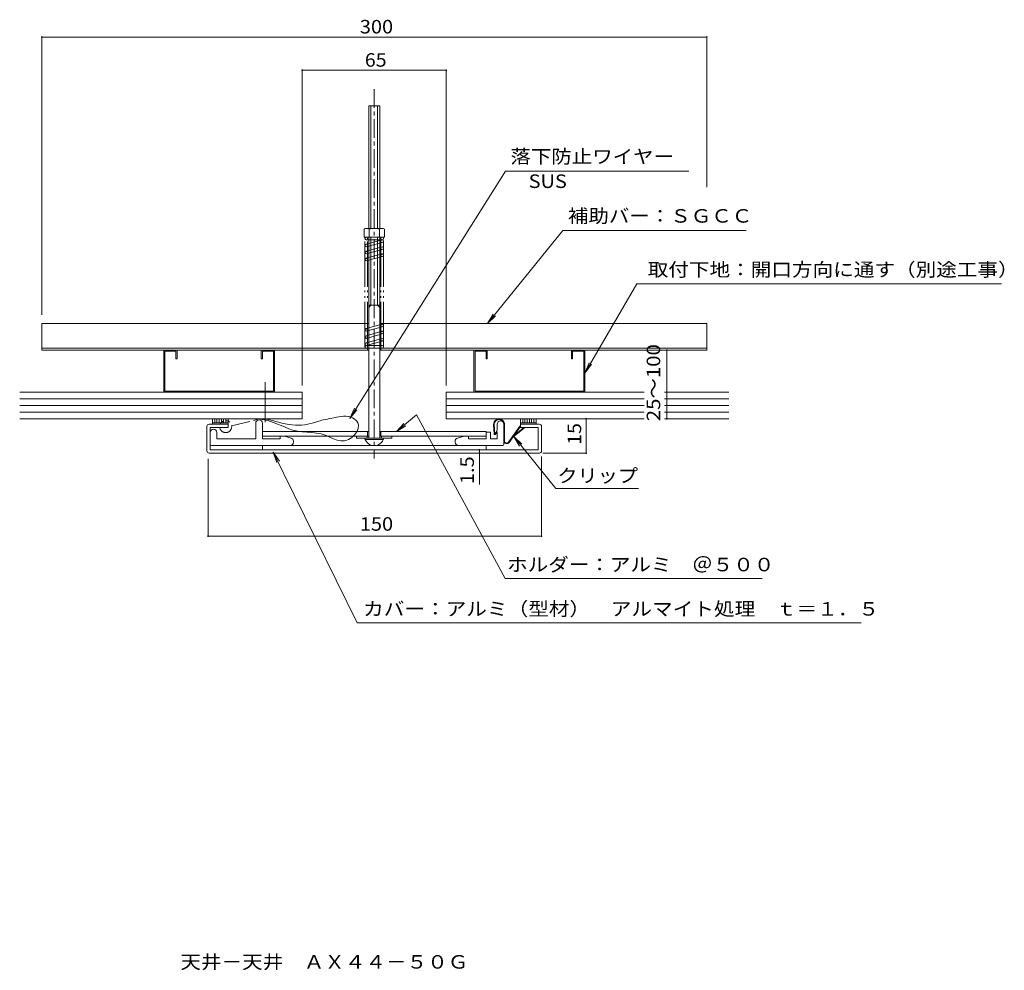
# Model space of a CAD drawing. Units: millimetres. Extents: x -182 to 262, y -267 to 161.
import ezdxf

# ---------------------------------------------------------------- set-up
doc = ezdxf.new("R2010")
doc.units = ezdxf.units.MM
doc.header["$LTSCALE"] = 2
for name, pattern in [('JWW_CENTER1', [13.546667, 4.233333, -0.846667, 0.846667, -0.846667, 4.233333, -0.846667, 0.846667, -0.846667]), ('JWW_CENTER2', [13.546667, 11.006667, -0.846667, 0.846667, -0.846667]), ('JWW_PHANTOM2', [13.546667, 10.16, -0.846667, 0.423333, -0.846667, 0.423333, -0.846667])]:
    doc.linetypes.add(name, pattern=pattern)
for name, color, linetype in [('D-0', 7, 'Continuous'), ('D-1', 7, 'Continuous'), ('D-2', 7, 'Continuous'), ('D-3', 7, 'Continuous'), ('D-4', 7, 'Continuous'), ('D-5', 7, 'Continuous')]:
    doc.layers.add(name, color=color, linetype=linetype)
doc.styles.add('ＭＳ ゴシック', font='txt')

msp = doc.modelspace()

# ---------------------------------------------------------------- linework, layer by layer
at = {"layer": 'D-0', "color": 7, "linetype": 'JWW_CENTER2', "lineweight": 9}
msp.add_line((-71.64, -2.12), (-71.64, -20.19), dxfattribs=at)
at = {"layer": 'D-0', "color": 7, "linetype": 'JWW_CENTER1', "lineweight": 9}
for p, q in [((-38.34, -17.71), (-39.4, -17.91)), ((-37.28, -17.55), (-38.34, -17.71)), ((-36.21, -17.46), (-37.28, -17.55)), ((-35.14, -17.47), (-36.21, -17.46)), ((-34.07, -17.61), (-35.14, -17.47)), ((-33.44, -17.76), (-34.07, -17.61)), ((-32.97, -17.91), (-33.44, -17.76)), ((-86.76, -21.73), (-73.88, -18.67)), ((-73.89, -18.76), (-73.73, -18.78)), ((-73.73, -18.78), (-73.47, -18.81)), ((-73.47, -18.81), (-73.21, -18.84)), ((-73.21, -18.84), (-72.94, -18.88)), ((-72.94, -18.88), (-72.68, -18.91)), ((-72.68, -18.91), (-72.42, -18.95)), ((-72.42, -18.95), (-72.27, -18.98)), ((-72.27, -18.98), (-71.93, -19.04)), ((-71.93, -19.04), (-71.37, -19.15)), ((-71.37, -19.15), (-70.8, -19.29)), ((-70.8, -19.29), (-70.24, -19.44)), ((-69.06, -19.22), (-70.67, -18.73)), ((-70.24, -19.44), (-69.68, -19.61)), ((-69.68, -19.61), (-69.13, -19.79)), ((-69.13, -19.79), (-68.8, -19.9)), ((-66.28, -20.03), (-69.06, -19.22)), ((-68.8, -19.9), (-67.8, -20.27)), ((-67.8, -20.27), (-66.08, -20.96)), ((-63.51, -20.72), (-66.28, -20.03)), ((-66.08, -20.96), (-64.37, -21.7)), ((-64.37, -21.7), (-62.67, -22.42)), ((-60.75, -21.25), (-63.51, -20.72)), ((-58, -21.53), (-60.75, -21.25)), ((-55.27, -21.5), (-58, -21.53)), ((-53.7, -21.32), (-55.27, -21.5)), ((-52.98, -21.19), (-53.7, -21.32)), ((-51.73, -20.9), (-52.98, -21.19)), ((-50.49, -20.57), (-51.73, -20.9)), ((-49.25, -20.2), (-50.49, -20.57)), ((-48, -19.82), (-49.25, -20.2)), ((-46.76, -19.46), (-48, -19.82)), ((-46.03, -19.26), (-46.76, -19.46)), ((-45.47, -19.12), (-46.03, -19.26)), ((-44.5, -18.9), (-45.47, -19.12)), ((-43.52, -18.7), (-44.5, -18.9)), ((-42.55, -18.51), (-43.52, -18.7)), ((-41.56, -18.33), (-42.55, -18.51)), ((-40.58, -18.14), (-41.56, -18.33)), ((-40.01, -18.03), (-40.58, -18.14)), ((-39.4, -17.91), (-40.01, -18.03)), ((-32.19, -18.24), (-32.97, -17.91)), ((-31.44, -18.67), (-32.19, -18.24)), ((-30.77, -19.17), (-31.44, -18.67)), ((-30.21, -19.74), (-30.77, -19.17)), ((-29.78, -20.38), (-30.21, -19.74)), ((-29.61, -20.77), (-29.78, -20.38)), ((-29.44, -21.55), (-29.61, -20.77)), ((-29.61, -22.99), (-29.44, -21.55)), ((-62.67, -22.42), (-60.96, -23.09)), ((-60.96, -23.09), (-59.23, -23.66)), ((-59.23, -23.66), (-58.22, -23.92)), ((-58.22, -23.92), (-57.01, -24.16)), ((-57.01, -24.16), (-54.9, -24.43)), ((-54.9, -24.43), (-52.76, -24.6)), ((-52.76, -24.6), (-50.61, -24.77)), ((-50.61, -24.77), (-48.45, -25.03)), ((-48.45, -25.03), (-46.31, -25.46)), ((-46.31, -25.46), (-45.08, -25.83)), ((-45.08, -25.83), (-44.1, -26.2)), ((-44.1, -26.2), (-42.44, -26.92)), ((-32.53, -27.02), (-31.26, -25.82)), ((-31.26, -25.82), (-30.25, -24.44)), ((-30.25, -24.44), (-29.61, -22.99)), ((-42.44, -26.92), (-40.78, -27.64)), ((-40.78, -27.64), (-39.12, -28.24)), ((-39.12, -28.24), (-37.46, -28.58)), ((-37.46, -28.58), (-35.79, -28.54)), ((-35.79, -28.54), (-34.81, -28.3)), ((-34.81, -28.3), (-33.96, -27.93)), ((-33.96, -27.93), (-32.53, -27.02))]:
    msp.add_line(p, q, dxfattribs=at)
at = {"layer": 'D-0', "color": 3, "linetype": 'Continuous', "lineweight": 9}
for p, q in [((-97.9, -22.09), (-97.9, -33.09)), ((-96.9, -21.09), (-88.4, -21.09)), ((-88.4, -22.59), (-88.4, -21.09)), ((52.1, -21.09), (43.6, -21.09)), ((43.6, -22.59), (43.6, -21.59)), ((53.1, -33.09), (53.1, -22.09)), ((-96.4, -22.59), (-88.4, -22.59)), ((-96.4, -22.59), (-96.4, -32.59)), ((51.6, -22.59), (43.6, -22.59)), ((51.6, -32.59), (51.6, -22.59)), ((-96.9, -34.09), (52.1, -34.09)), ((51.6, -32.59), (-96.4, -32.59))]:
    msp.add_line(p, q, dxfattribs=at)
for centre, start, end in [((-96.9, -22.09), 90, 180), ((52.1, -22.09), 0, 90), ((-96.9, -33.09), 180, 270), ((52.1, -33.09), 270, 0)]:
    msp.add_arc(centre, 1, start, end, dxfattribs=at)
at = {"layer": 'D-0', "color": 7, "linetype": 'JWW_CENTER1', "lineweight": 9}
msp.add_arc((-89.44, -22.12), 2.7, 190.151, 152.9664, dxfattribs=at)
at = {"layer": 'D-1', "color": 2, "linetype": 'JWW_CENTER1', "lineweight": 9}
msp.add_line((-22.4, 130.13), (-22.4, -36.53), dxfattribs=at)
at = {"layer": 'D-1', "color": 2, "linetype": 'Continuous', "lineweight": 9}
for p, q in [((-19.9, 122.61), (-24.9, 122.61)), ((-24.9, 67.31), (-24.9, 122.61)), ((-23.9, 67.31), (-23.9, 122.61)), ((-20.9, 67.31), (-20.9, 122.61)), ((-19.9, 67.31), (-19.9, 122.61)), ((-26.35, 67.31), (-27, 66.93)), ((-27, 66.93), (-27, 63.31)), ((-26.35, 67.31), (-18.45, 67.31)), ((-24.69, 66.93), (-24.69, 63.31)), ((-20.11, 66.93), (-20.11, 63.31)), ((-18.45, 67.31), (-17.8, 66.93)), ((-17.8, 66.93), (-17.8, 63.31)), ((-27, 63.31), (-17.8, 63.31)), ((-24.9, -27.39), (-24.9, 63.31)), ((-23.9, 32.61), (-23.9, 63.31)), ((-20.9, 32.61), (-20.9, 63.31)), ((-19.9, -27.39), (-19.9, 63.31)), ((-24.9, 32.61), (-19.9, 32.61)), ((-23.9, 32.61), (-24.9, 31.61)), ((-20.9, 32.61), (-19.9, 31.61)), ((-172.4, 12.41), (-172.4, 24.41)), ((-24.9, 24.41), (-172.4, 24.41)), ((127.6, 24.41), (-19.9, 24.41)), ((127.6, 12.41), (127.6, 24.41)), ((-24.9, 13.31), (-172.4, 13.31)), ((-24.9, 12.41), (-172.4, 12.41)), ((-25.4, 13.21), (-25.4, 12.41)), ((-19.9, 13.21), (127.6, 13.21)), ((127.6, 12.41), (-19.9, 12.41)), ((-19.4, 13.21), (-19.4, 12.41)), ((-95.4, -18.59), (-95.4, -21.09)), ((-95.4, -20.39), (-88.4, -20.39)), ((-95.4, -21.09), (-88.4, -21.09)), ((-94.4, -18.59), (-94.4, -20.39)), ((-93.4, -18.59), (-93.4, -20.39)), ((-92.4, -18.59), (-92.4, -20.39)), ((-91.4, -18.59), (-91.4, -20.39)), ((-90.4, -18.59), (-90.4, -20.39)), ((-89.4, -18.59), (-89.4, -20.39)), ((-88.4, -18.59), (-88.4, -21.09)), ((-75.9, -20.59), (-75.9, -27.59)), ((-72.9, -20.59), (-72.9, -27.59)), ((31.7, -25.48), (31.4, -21.21)), ((32, -25.46), (31.7, -21.19)), ((33.1, -21.09), (33.1, -23.59)), ((36.1, -30.09), (36.1, -21.09)), ((36.4, -28.53), (36.4, -21.19)), ((38.22, -29.12), (43.36, -21.92)), ((38.46, -29.29), (43.6, -22.09)), ((43.36, -21.92), (43.6, -22.09)), ((43.6, -18.59), (43.6, -21.59)), ((50.6, -20.39), (43.6, -20.39)), ((50.6, -21.09), (43.6, -21.09)), ((44.6, -18.59), (44.6, -20.39)), ((45.6, -18.59), (45.6, -20.39)), ((46.6, -18.59), (46.6, -20.39)), ((47.6, -18.59), (47.6, -20.39)), ((48.6, -18.59), (48.6, -20.39)), ((49.6, -18.59), (49.6, -20.39)), ((50.6, -18.59), (50.6, -21.09)), ((-96.4, -24.79), (-96.4, -30.09)), ((-93.4, -24.79), (-93.4, -27.59)), ((-72.9, -24.39), (-24.9, -24.39)), ((-72.9, -26.39), (-24.9, -26.39)), ((-64.9, -26.39), (-64.9, -27.59)), ((-59.97, -27.27), (-62.92, -26.39)), ((-30.4, -26.39), (-30.4, -27.39)), ((-25.65, -26.39), (-25.65, -27.39)), ((-25.4, -26.39), (-25.4, -24.39)), ((-19.9, -24.39), (28.1, -24.39)), ((-19.9, -26.39), (28.1, -26.39)), ((-19.4, -26.39), (-19.4, -24.39)), ((-19.15, -26.39), (-19.15, -27.39)), ((-14.4, -26.39), (-14.4, -27.39)), ((15.17, -27.27), (18.13, -26.39)), ((20.1, -26.39), (20.1, -27.59)), ((28.1, -24.39), (28.1, -27.59)), ((30.1, -24.59), (28.1, -24.59)), ((30.1, -24.59), (30.1, -27.59)), ((32, -25.46), (32.84, -24.49)), ((32.23, -25.65), (33.06, -24.69)), ((32.75, -24.3), (33.1, -23.59)), ((32.84, -24.49), (33.06, -24.69)), ((32.93, -24.59), (33.1, -24.59)), ((33.1, -24.59), (33.1, -27.59)), ((40.04, -27.08), (45.29, -22.82)), ((40.7, -26.16), (45.1, -22.59)), ((45.1, -22.59), (45.29, -22.82)), ((-95.9, -30.59), (-23.34, -30.59)), ((-93.4, -27.59), (-75.9, -27.59)), ((-72.9, -27.59), (-64.9, -27.59)), ((-72.9, -30.59), (-72.9, -32.59)), ((-58.9, -29.09), (-58.9, -28.71)), ((-30.4, -27.39), (-14.4, -27.39)), ((-26.56, -27.89), (-18.23, -27.89)), ((35.6, -30.59), (-21.45, -30.59)), ((14.1, -29.09), (14.1, -28.71)), ((28.1, -27.59), (20.1, -27.59)), ((28.1, -30.59), (28.1, -32.59)), ((33.1, -27.59), (30.1, -27.59)), ((-72.9, -32.59), (28.1, -32.59))]:
    msp.add_line(p, q, dxfattribs=at)
for centre, radius, start, end in [((-25.84, 65.35), 1.96, 53.9909, 126.0091), ((-22.4, 60.13), 7.18, 71.3907, 108.6093), ((-18.95, 65.35), 1.96, 53.9911, 126.0089), ((-74.4, -20.59), 1.5, 0, 180), ((33.9, -21.19), 2.5, 0, 180.285), ((33.9, -21.19), 2.2, 0, 180.0607), ((34.6, -21.09), 1.5, 0, 180), ((-94.9, -24.79), 1.5, 0, 180), ((32, -25.46), 0.3, 184, 319), ((32.93, -24.39), 0.2, 153.435, 270), ((-95.9, -30.09), 0.5, 180, 270), ((-60.4, -29.09), 1.5, 270, 0), ((-60.4, -28.71), 1.5, 0, 73.393), ((-22.4, -26.19), 4.5, 195.466, 344.534), ((15.6, -28.71), 1.5, 106.607, 180), ((15.6, -29.09), 1.5, 180, 270), ((35.6, -30.09), 0.5, 270, 0), ((37.4, -28.53), 1.3, 180, 324.4628), ((37.4, -28.53), 1, 180, 324.4628)]:
    msp.add_arc(centre, radius, start, end, dxfattribs=at)
at = {"layer": 'D-2', "color": 6, "linetype": 'Continuous', "lineweight": 9}
for p, q in [((-117.4, -6.59), (-117.4, 12.41)), ((-117.4, 12.41), (-111.4, 12.41)), ((-116.9, 11.91), (-111.9, 11.91)), ((-116.9, -6.09), (-116.9, 11.91)), ((-111.9, 8.41), (-111.9, 11.91)), ((-111.4, 8.41), (-111.4, 12.41)), ((-73.4, 8.41), (-73.4, 12.41)), ((-73.4, 12.41), (-67.4, 12.41)), ((-72.9, 11.91), (-67.9, 11.91)), ((-72.9, 8.41), (-72.9, 11.91)), ((-67.9, -6.09), (-67.9, 11.91)), ((-67.4, -6.59), (-67.4, 12.41)), ((22.6, -6.59), (22.6, 12.41)), ((28.6, 12.41), (22.6, 12.41)), ((23.1, -6.09), (23.1, 11.91)), ((28.1, 11.91), (23.1, 11.91)), ((28.1, 8.41), (28.1, 11.91)), ((28.6, 8.41), (28.6, 12.41)), ((66.6, 8.41), (66.6, 12.41)), ((72.6, 12.41), (66.6, 12.41)), ((67.1, 8.41), (67.1, 11.91)), ((72.1, 11.91), (67.1, 11.91)), ((72.1, -6.09), (72.1, 11.91)), ((72.6, -6.59), (72.6, 12.41)), ((-111.9, 8.41), (-111.4, 8.41)), ((-73.4, 8.41), (-72.9, 8.41)), ((28.6, 8.41), (28.1, 8.41)), ((67.1, 8.41), (66.6, 8.41)), ((-182.4, -6.59), (-54.9, -6.59)), ((-67.9, -6.09), (-116.9, -6.09)), ((-54.9, -18.59), (-54.9, -6.59)), ((10.1, -18.59), (10.1, -6.59)), ((99.4, -6.59), (10.1, -6.59)), ((23.1, -6.09), (72.1, -6.09)), ((137.6, -6.59), (108.61, -6.59)), ((-182.4, -9.59), (-54.9, -9.59)), ((-182.4, -12.59), (-54.9, -12.59)), ((99.4, -9.59), (10.1, -9.59)), ((99.4, -12.59), (10.1, -12.59)), ((137.6, -9.59), (108.61, -9.59)), ((137.6, -12.59), (108.61, -12.59)), ((-182.4, -15.59), (-54.9, -15.59)), ((99.4, -15.59), (10.1, -15.59)), ((137.6, -15.59), (108.61, -15.59)), ((-182.4, -18.59), (-54.9, -18.59)), ((99.4, -18.59), (10.1, -18.59)), ((137.6, -18.59), (108.61, -18.59))]:
    msp.add_line(p, q, dxfattribs=at)
at = {"layer": 'D-3', "color": 4, "linetype": 'JWW_PHANTOM2', "lineweight": 9}
for p, q in [((-26.6, 13.91), (-26.6, 62.71)), ((-25.4, 13.91), (-25.4, 62.71)), ((-19.4, 13.91), (-19.4, 62.71)), ((-18.2, 13.91), (-18.2, 62.71))]:
    msp.add_line(p, q, dxfattribs=at)
at = {"layer": 'D-3', "color": 4, "linetype": 'Continuous', "lineweight": 9}
for p, q in [((-26, 63.31), (-18.8, 63.31)), ((-26, 62.11), (-18.8, 62.11)), ((-26, 60.14), (-18.8, 62.11)), ((-18.8, 60.91), (-26, 58.94)), ((-26, 56.96), (-18.8, 58.94)), ((-18.8, 57.74), (-26, 55.76)), ((-26, 53.79), (-18.8, 55.76)), ((-18.8, 54.56), (-26, 52.59)), ((-26, 22.06), (-18.8, 24.03)), ((-18.8, 22.83), (-26, 20.86)), ((-26, 18.88), (-18.8, 20.86)), ((-18.8, 19.66), (-26, 17.68)), ((-26, 15.71), (-18.8, 17.68)), ((-18.8, 16.48), (-26, 14.51)), ((-26, 14.51), (-18.8, 14.51)), ((-26, 13.31), (-18.8, 13.31))]:
    msp.add_line(p, q, dxfattribs=at)
for centre in [(-26, 62.71), (-18.8, 62.71), (-26, 59.54), (-18.8, 61.51), (-18.8, 58.34), (-26, 56.36), (-26, 53.19), (-18.8, 55.16), (-18.8, 23.43), (-26, 21.46), (-26, 18.28), (-18.8, 20.26), (-26, 15.11), (-26, 13.91), (-18.8, 17.08), (-18.8, 13.91)]:
    msp.add_circle(centre, 0.6, dxfattribs=at)
at = {"layer": 'D-4', "color": 7, "linetype": 'Continuous', "lineweight": 9}
for p, q in [((36.77, 93.17), (119.49, 93.17)), ((62.69, 66.38), (28.63, 24.41)), ((62.69, 66.38), (145.42, 66.38)), ((96.1, 42.3), (72.6, 2.05)), ((96.1, 42.3), (260.69, 42.3)), ((28.63, 24.41), (31.24, 28.67)), ((28.63, 24.41), (32.26, 27.85)), ((72.6, 2.05), (74.54, 6.66)), ((72.6, 2.05), (75.67, 6.01)), ((-3.37, -16.8), (-12.44, -24.39)), ((36.69, -90.58), (-3.37, -16.8)), ((-12.44, -24.39), (-9.06, -20.71)), ((-12.44, -24.39), (-8.22, -21.71)), ((59.46, -50.07), (40.55, -26.66)), ((40.55, -26.66), (44.17, -30.11)), ((40.55, -26.66), (43.16, -30.93)), ((-68, -33.59), (-65.23, -37.75)), ((-68, -33.59), (-66.4, -38.33)), ((-30.14, -110.64), (-68, -33.59)), ((59.46, -50.07), (96.79, -50.07)), ((36.69, -90.58), (152.65, -90.58)), ((-30.14, -110.64), (197.33, -110.64))]:
    msp.add_line(p, q, dxfattribs=at)
at = {"layer": 'D-5', "color": 7, "linetype": 'Continuous', "lineweight": 9}
for p, q in [((-172.4, 28.28), (-172.4, 153.91)), ((-172.4, 153.61), (127.6, 153.61)), ((127.6, 85.91), (127.6, 153.91)), ((-54.9, -3.59), (-54.9, 138.91)), ((-54.9, 138.61), (10.1, 138.61)), ((10.1, -3.59), (10.1, 138.91)), ((36.77, 93.17), (-33.42, -18.41)), ((109.69, -18.59), (109.69, 12.41)), ((-33.42, -18.41), (-31.33, -13.86)), ((-33.42, -18.41), (-30.23, -14.56)), ((73.21, -34.09), (73.21, -18.59)), ((25.03, -48.24), (25.03, -32.59)), ((53.6, -34.09), (73.51, -34.09)), ((-97.4, -36.62), (-97.4, -71.55)), ((53.1, -35.62), (53.1, -71.55)), ((-97.4, -71.55), (53.1, -71.55))]:
    msp.add_line(p, q, dxfattribs=at)
at = {"layer": 'D-5', "color": 7, "linetype": 'Continuous', "lineweight": 9, "const_width": 0.4}
for points in [[(-172.2, 153.61, 0.414214), (-172.4, 153.81, 0.414214), (-172.6, 153.61, 0.414214), (-172.4, 153.41, 0.414214)], [(127.8, 153.61, 0.414214), (127.6, 153.81, 0.414214), (127.4, 153.61, 0.414214), (127.6, 153.41, 0.414214)], [(-54.7, 138.61, 0.414214), (-54.9, 138.81, 0.414214), (-55.1, 138.61, 0.414214), (-54.9, 138.41, 0.414214)], [(10.3, 138.61, 0.414214), (10.1, 138.81, 0.414214), (9.9, 138.61, 0.414214), (10.1, 138.41, 0.414214)], [(109.89, 12.41, 0.414214), (109.69, 12.61, 0.414214), (109.49, 12.41, 0.414214), (109.69, 12.21, 0.414214)], [(73.41, -18.59, 0.414214), (73.21, -18.39, 0.414214), (73.01, -18.59, 0.414214), (73.21, -18.79, 0.414214)], [(109.89, -18.59, 0.414214), (109.69, -18.39, 0.414214), (109.49, -18.59, 0.414214), (109.69, -18.79, 0.414214)], [(25.23, -32.59, 0.414214), (25.03, -32.39, 0.414214), (24.83, -32.59, 0.414214), (25.03, -32.79, 0.414214)], [(25.23, -34.09, 0.414214), (25.03, -33.89, 0.414214), (24.83, -34.09, 0.414214), (25.03, -34.29, 0.414214)], [(73.41, -34.09, 0.414214), (73.21, -33.89, 0.414214), (73.01, -34.09, 0.414214), (73.21, -34.29, 0.414214)], [(-97.2, -71.55, 0.414214), (-97.4, -71.35, 0.414214), (-97.6, -71.55, 0.414214), (-97.4, -71.75, 0.414214)], [(53.3, -71.55, 0.414214), (53.1, -71.35, 0.414214), (52.9, -71.55, 0.414214), (53.1, -71.75, 0.414214)]]:
    msp.add_lwpolyline(points, format="xyb", close=True, dxfattribs=at)

# ---------------------------------------------------------------- texts
at = {"layer": 'D-4', "color": 2, "linetype": 'Continuous', "lineweight": 9, "style": 'ＭＳ ゴシック'}
for s, width, p in [('落下防止ワイヤー', 1.109375, (39.06, 96.67)), ('補助バー：ＳＧＣＣ', 1.111111, (64.98, 69.88)), ('取付下地：開口方向に通す（別途工事）', 1.118056, (100.99, 45.65)), ('クリップ', 1.09375, (60.23, -47.29)), ('カバー：アルミ（型材）\u3000アルマイト処理\u3000ｔ＝１．５', 1.12, (-27.45, -107.4))]:
    msp.add_text(s, height=6.096, dxfattribs=dict(at, width=width)).set_placement(p)
at = {"layer": 'D-4', "color": 2, "linetype": 'Continuous', "lineweight": 9, "style": 'ＭＳ ゴシック', "width": 1.115385}
msp.add_text('ホルダー：アルミ\u3000＠５００', height=6.096, rotation=0, dxfattribs=at).set_placement((37.55, -87.41))
at = {"layer": 'D-5', "color": 2, "linetype": 'Continuous', "lineweight": 9, "style": 'ＭＳ ゴシック'}
for s, width, p in [('300', 1.083333, (-28.9, 155.24)), ('65', 1.0625, (-26.65, 140.24)), ('SUS', 1.083333, (47.26, 85.52)), ('150', 1.083333, (-28.9, -69.09)), ('天井－天井\u3000ＡＸ４４－５０Ｇ', 1.116071, (-109.89, -266.65))]:
    msp.add_text(s, height=6.096, dxfattribs=dict(at, width=width)).set_placement(p)
for s, width, p in [('25～100', 1.107143, (106.63, -19.69)), ('15', 1.0625, (70.98, -30.34)), ('1.5', 1.083333, (22.56, -48.05))]:
    msp.add_text(s, height=6.096, rotation=90, dxfattribs=dict(at, width=width)).set_placement(p)

doc.saveas('drawing.dxf')
